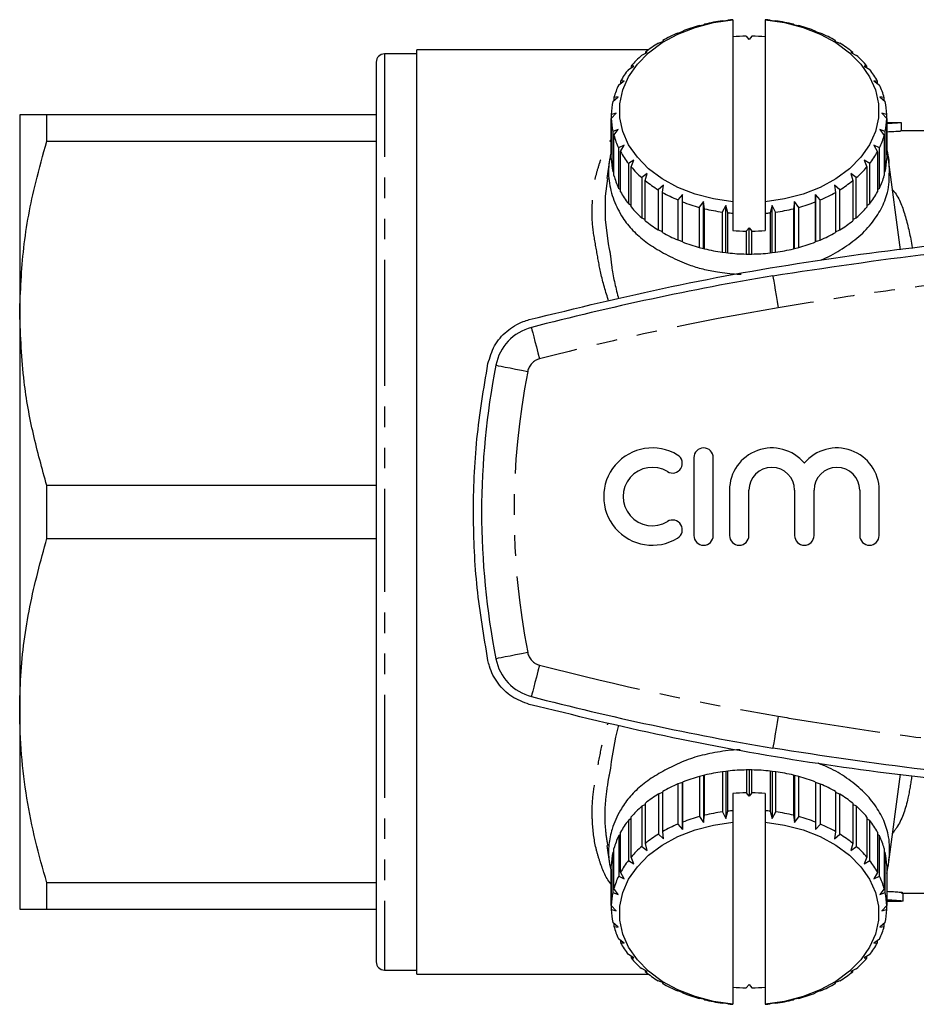
# Model space of a CAD drawing. Extents: x 126 to 280, y 61 to 287.
# Drawn here: x 126 to 181, y 61 to 122 of the extents above; entities that cross this region are included whole.
import ezdxf

# ---------------------------------------------------------------- set-up
doc = ezdxf.new("R2010")
doc.units = 0
doc.linetypes.add('PHANTOM', pattern=[12.7, 6.35, -1.27, 1.27, -1.27, 1.27, -1.27])
doc.layers.get('0').update_dxf_attribs({"linetype": 'CONTINUOUS'})

msp = doc.modelspace()

# ---------------------------------------------------------------- linework, layer by layer
at = {"color": 7, "linetype": 'CONTINUOUS'}
for p, q in [((169.156, 121.603), (169.374, 121.628)), ((169.374, 121.628), (169.496, 121.646)), ((169.797, 121.672), (169.797, 110.447)), ((171.797, 121.672), (171.797, 110.447)), ((172.108, 121.645), (172.221, 121.628)), ((172.221, 121.628), (172.447, 121.602)), ((166.403, 120.851), (166.697, 120.94)), ((166.697, 120.94), (166.701, 120.973)), ((167.733, 121.312), (167.993, 121.367)), ((167.993, 121.367), (168.057, 121.396)), ((173.546, 121.394), (173.602, 121.367)), ((173.602, 121.367), (173.87, 121.31)), ((174.901, 120.97), (174.897, 120.94)), ((174.897, 120.94), (175.2, 120.848)), ((174.901, 120.939), (174.901, 120.97)), ((165.206, 120.233), (165.527, 120.36)), ((165.527, 120.36), (165.47, 120.39)), ((165.47, 120.39), (165.47, 120.338)), ((170.797, 120.444), (170.63, 120.655)), ((170.974, 120.655), (170.797, 120.444)), ((176.132, 120.386), (176.068, 120.36)), ((176.068, 120.36), (176.395, 120.229)), ((176.132, 120.335), (176.132, 120.386)), ((164.589, 119.811), (150.297, 119.811)), ((150.297, 62.811), (150.297, 119.811)), ((164.179, 119.478), (164.516, 119.645)), ((164.516, 119.645), (164.401, 119.664)), ((164.401, 119.664), (164.401, 119.588)), ((177.2, 119.66), (177.079, 119.645)), ((177.079, 119.645), (177.421, 119.473)), ((177.2, 119.585), (177.2, 119.66)), ((147.797, 119.061), (147.797, 105.186)), ((150.297, 119.561), (148.297, 119.561)), ((163.354, 118.608), (163.696, 118.817)), ((163.696, 118.817), (163.526, 118.819)), ((163.526, 118.819), (163.526, 118.713)), ((178.073, 118.814), (177.899, 118.817)), ((177.899, 118.817), (178.245, 118.603)), ((178.073, 118.709), (178.073, 118.814)), ((162.754, 117.65), (163.092, 117.901)), ((163.092, 117.901), (162.872, 117.879)), ((162.872, 117.879), (162.872, 117.738)), ((178.726, 117.873), (178.503, 117.901)), ((178.503, 117.901), (178.844, 117.644)), ((178.726, 117.733), (178.726, 117.873)), ((162.399, 116.633), (162.722, 116.925)), ((162.722, 116.925), (162.459, 116.873)), ((162.459, 116.873), (162.459, 116.687)), ((179.138, 116.866), (178.873, 116.925)), ((178.873, 116.925), (179.197, 116.627)), ((179.138, 116.682), (179.138, 116.866)), ((125.797, 115.811), (125.797, 103.561)), ((127.472, 114.186), (127.472, 115.811)), ((147.797, 115.811), (127.472, 115.811)), ((162.299, 115.587), (162.597, 115.918)), ((162.597, 115.918), (162.299, 115.831)), ((162.299, 115.831), (162.299, 113.356)), ((162.299, 113.113), (162.299, 115.587)), ((179.296, 115.825), (178.997, 115.918)), ((178.997, 115.918), (179.296, 115.581)), ((179.296, 113.35), (179.296, 115.825)), ((179.296, 115.581), (179.296, 113.106)), ((162.722, 114.911), (162.398, 114.786)), ((162.398, 114.786), (162.398, 112.311)), ((162.457, 114.546), (162.722, 114.911)), ((179.196, 114.78), (178.873, 114.911)), ((178.873, 114.911), (179.136, 114.54)), ((179.196, 112.305), (179.196, 114.78)), ((180.206, 115.311), (179.296, 115.311)), ((182.797, 114.811), (180.141, 114.811)), ((180.206, 114.811), (180.206, 115.311)), ((127.472, 114.186), (147.797, 114.186)), ((162.457, 112.071), (162.457, 114.546)), ((179.136, 114.54), (179.136, 112.065)), ((163.092, 113.935), (162.751, 113.768)), ((162.751, 113.768), (162.751, 111.293)), ((162.869, 113.539), (163.092, 113.935)), ((178.841, 113.762), (178.503, 113.935)), ((178.503, 113.935), (178.723, 113.534)), ((178.841, 111.287), (178.841, 113.762)), ((162.202, 113.155), (162.033, 111.879)), ((162.869, 111.064), (162.869, 113.539)), ((163.696, 113.019), (163.35, 112.81)), ((163.522, 112.599), (163.696, 113.019)), ((178.241, 112.804), (177.899, 113.019)), ((177.899, 113.019), (178.069, 112.593)), ((178.723, 113.534), (178.723, 111.059)), ((180.149, 107.471), (179.387, 113.195)), ((163.35, 112.81), (163.35, 110.335)), ((163.522, 110.124), (163.522, 112.599)), ((178.069, 112.593), (178.069, 110.119)), ((178.241, 110.329), (178.241, 112.804)), ((162.398, 112.311), (162.457, 112.256)), ((164.516, 112.191), (164.174, 111.939)), ((164.174, 111.939), (164.174, 109.464)), ((164.395, 111.753), (164.516, 112.191)), ((164.395, 109.278), (164.395, 111.753)), ((177.415, 111.934), (177.079, 112.191)), ((177.079, 112.191), (177.194, 111.748)), ((177.194, 111.748), (177.194, 109.273)), ((177.415, 109.46), (177.415, 111.934)), ((179.136, 112.25), (179.196, 112.305)), ((162.751, 111.293), (162.869, 111.204)), ((165.527, 111.477), (165.2, 111.183)), ((165.2, 111.183), (165.2, 108.708)), ((165.463, 111.027), (165.527, 111.477)), ((176.389, 111.179), (176.068, 111.477)), ((176.068, 111.477), (176.125, 111.023)), ((176.389, 108.704), (176.389, 111.179)), ((178.723, 111.2), (178.841, 111.287)), ((165.463, 108.552), (165.463, 111.027)), ((166.697, 110.897), (166.395, 110.565)), ((166.395, 110.565), (166.395, 108.09)), ((166.694, 110.443), (166.697, 110.897)), ((174.897, 110.897), (174.894, 110.44)), ((175.192, 110.561), (174.897, 110.897)), ((174.897, 107.998), (174.897, 110.897)), ((175.192, 108.086), (175.192, 110.561)), ((176.125, 111.023), (176.125, 108.548)), ((163.35, 110.335), (163.522, 110.228)), ((166.694, 107.968), (166.694, 110.443)), ((167.993, 110.47), (167.725, 110.102)), ((167.725, 110.102), (167.725, 107.627)), ((168.049, 110.019), (167.993, 110.47)), ((167.993, 107.571), (167.993, 110.47)), ((168.049, 107.544), (168.049, 110.019)), ((169.374, 110.208), (169.148, 109.81)), ((169.487, 109.768), (169.374, 110.208)), ((169.374, 107.309), (169.374, 110.208)), ((169.797, 110.447), (169.797, 109.737)), ((171.797, 110.447), (171.797, 109.737)), ((172.221, 110.208), (172.099, 109.767)), ((172.438, 109.809), (172.221, 110.208)), ((172.221, 107.309), (172.221, 110.208)), ((173.602, 110.47), (173.538, 110.017)), ((173.538, 110.017), (173.538, 107.542)), ((173.862, 110.1), (173.602, 110.47)), ((173.602, 107.571), (173.602, 110.47)), ((173.862, 107.625), (173.862, 110.1)), ((174.894, 110.44), (174.894, 107.965)), ((178.069, 110.224), (178.241, 110.329)), ((164.174, 109.464), (164.395, 109.353)), ((169.148, 109.81), (169.148, 107.335)), ((169.487, 107.293), (169.487, 109.768)), ((169.797, 109.737), (169.797, 108.677)), ((171.797, 109.737), (171.797, 108.677)), ((172.099, 109.767), (172.099, 107.292)), ((172.438, 107.334), (172.438, 109.809)), ((177.194, 109.349), (177.415, 109.46)), ((165.2, 108.708), (165.463, 108.603)), ((170.621, 108.636), (170.797, 108.847)), ((170.797, 108.847), (170.965, 108.636)), ((170.797, 107.221), (170.797, 108.847)), ((176.125, 108.6), (176.389, 108.704)), ((170.621, 108.636), (170.621, 107.222)), ((170.965, 107.222), (170.965, 108.636)), ((166.395, 108.09), (166.694, 107.999)), ((167.725, 107.627), (167.993, 107.571)), ((167.993, 107.571), (168.049, 107.544)), ((173.538, 107.542), (173.602, 107.571)), ((173.602, 107.571), (173.862, 107.625)), ((174.894, 107.965), (174.897, 107.998)), ((174.897, 107.998), (175.192, 108.086)), ((169.148, 107.335), (169.374, 107.309)), ((169.374, 107.309), (169.487, 107.293)), ((170.621, 107.222), (170.797, 107.221)), ((170.797, 107.221), (170.965, 107.222)), ((172.099, 107.292), (172.221, 107.309)), ((172.221, 107.309), (172.438, 107.334)), ((147.797, 105.186), (147.797, 63.561)), ((125.797, 103.561), (125.797, 79.061)), ((167.391, 94.663), (167.391, 89.863)), ((168.591, 89.863), (168.591, 94.663)), ((127.472, 89.686), (127.472, 92.936)), ((147.797, 92.936), (127.472, 92.936)), ((169.591, 92.654), (169.591, 89.863)), ((170.791, 89.863), (170.791, 92.654)), ((173.608, 92.654), (173.608, 89.863)), ((174.808, 89.863), (174.808, 92.654)), ((177.626, 92.654), (177.626, 89.863)), ((178.826, 89.863), (178.826, 92.654)), ((127.472, 89.686), (147.797, 89.686)), ((125.797, 79.061), (125.797, 66.811)), ((169.374, 75.313), (169.156, 75.288)), ((169.496, 75.33), (169.374, 75.313)), ((169.374, 75.313), (169.374, 72.414)), ((169.496, 72.855), (169.496, 75.33)), ((170.797, 75.401), (170.63, 75.4)), ((170.63, 75.4), (170.63, 73.986)), ((170.797, 75.401), (170.797, 73.775)), ((170.974, 75.4), (170.797, 75.401)), ((170.974, 73.986), (170.974, 75.4)), ((172.108, 75.329), (172.108, 72.854)), ((172.221, 75.313), (172.108, 75.329)), ((172.221, 75.313), (172.221, 72.414)), ((172.447, 75.287), (172.221, 75.313)), ((167.993, 75.051), (167.733, 74.997)), ((167.733, 74.997), (167.733, 72.522)), ((168.057, 75.08), (167.993, 75.051)), ((167.993, 75.051), (167.993, 72.152)), ((168.057, 72.605), (168.057, 75.08)), ((169.156, 75.288), (169.156, 72.813)), ((172.447, 72.812), (172.447, 75.287)), ((173.546, 75.078), (173.546, 72.603)), ((173.602, 75.051), (173.546, 75.078)), ((173.602, 75.051), (173.602, 72.152)), ((173.87, 74.995), (173.602, 75.051)), ((173.87, 72.52), (173.87, 74.995)), ((179.387, 69.427), (180.146, 75.135)), ((166.697, 74.624), (166.403, 74.535)), ((166.403, 74.535), (166.403, 72.061)), ((166.701, 74.657), (166.697, 74.624)), ((166.697, 74.624), (166.697, 71.725)), ((166.701, 72.182), (166.701, 74.657)), ((174.901, 74.654), (174.901, 72.179)), ((175.2, 74.532), (174.901, 74.623)), ((175.2, 72.057), (175.2, 74.532)), ((165.47, 74.022), (165.206, 73.918)), ((165.206, 73.918), (165.206, 71.443)), ((165.47, 71.599), (165.47, 74.074)), ((169.797, 73.945), (169.797, 72.884)), ((170.797, 73.775), (170.63, 73.986)), ((170.974, 73.986), (170.797, 73.775)), ((171.797, 73.945), (171.797, 72.884)), ((176.132, 74.07), (176.132, 71.595)), ((176.395, 73.914), (176.132, 74.019)), ((176.395, 71.439), (176.395, 73.914)), ((164.401, 73.273), (164.179, 73.162)), ((164.179, 73.162), (164.179, 70.688)), ((164.401, 70.874), (164.401, 73.349)), ((169.797, 72.884), (169.797, 72.175)), ((171.797, 72.884), (171.797, 72.175)), ((177.2, 73.344), (177.2, 70.869)), ((177.421, 73.158), (177.2, 73.269)), ((177.421, 70.683), (177.421, 73.158)), ((163.526, 72.398), (163.354, 72.292)), ((163.354, 72.292), (163.354, 69.818)), ((163.526, 70.028), (163.526, 72.503)), ((167.733, 72.522), (167.993, 72.152)), ((167.993, 72.152), (168.057, 72.605)), ((169.156, 72.813), (169.374, 72.414)), ((169.374, 72.414), (169.496, 72.855)), ((172.108, 72.854), (172.221, 72.414)), ((172.221, 72.414), (172.447, 72.812)), ((173.546, 72.603), (173.602, 72.152)), ((173.602, 72.152), (173.87, 72.52)), ((178.073, 72.498), (178.073, 70.023)), ((178.245, 72.287), (178.073, 72.394)), ((178.245, 69.812), (178.245, 72.287)), ((166.403, 72.061), (166.697, 71.725)), ((166.697, 71.725), (166.701, 72.182)), ((169.797, 72.175), (169.797, 60.95)), ((171.797, 72.175), (171.797, 60.95)), ((174.901, 72.179), (174.897, 71.725)), ((174.897, 71.725), (175.2, 72.057)), ((162.872, 71.422), (162.754, 71.334)), ((162.754, 71.334), (162.754, 68.86)), ((162.872, 69.088), (162.872, 71.563)), ((165.206, 71.443), (165.527, 71.145)), ((165.527, 71.145), (165.47, 71.599)), ((176.132, 71.595), (176.068, 71.145)), ((176.068, 71.145), (176.395, 71.439)), ((178.726, 71.557), (178.726, 69.083)), ((178.844, 71.329), (178.726, 71.417)), ((178.844, 68.854), (178.844, 71.329)), ((162.033, 70.743), (162.203, 69.466)), ((162.459, 68.082), (162.459, 70.557)), ((164.179, 70.688), (164.516, 70.431)), ((164.516, 70.431), (164.401, 70.874)), ((177.2, 70.869), (177.079, 70.431)), ((177.079, 70.431), (177.421, 70.683)), ((179.138, 70.551), (179.138, 68.076)), ((162.459, 70.372), (162.399, 70.317)), ((162.399, 70.317), (162.399, 67.842)), ((163.696, 69.603), (163.526, 70.028)), ((178.073, 70.023), (177.899, 69.603)), ((179.197, 70.311), (179.138, 70.366)), ((179.197, 67.836), (179.197, 70.311)), ((162.299, 67.041), (162.299, 69.516)), ((162.299, 69.272), (162.299, 66.797)), ((163.354, 69.818), (163.696, 69.603)), ((177.899, 69.603), (178.245, 69.812)), ((179.296, 69.509), (179.296, 67.034)), ((162.754, 68.86), (163.092, 68.687)), ((163.092, 68.687), (162.872, 69.088)), ((178.726, 69.083), (178.503, 68.687)), ((178.503, 68.687), (178.844, 68.854)), ((147.797, 68.436), (127.472, 68.436)), ((127.472, 66.811), (127.472, 68.436)), ((162.722, 67.711), (162.459, 68.082)), ((179.138, 68.076), (178.873, 67.711)), ((162.399, 67.842), (162.722, 67.711)), ((178.873, 67.711), (179.197, 67.836)), ((180.194, 67.811), (182.797, 67.811)), ((180.309, 67.311), (180.309, 67.819)), ((180.309, 67.485), (180.309, 67.811)), ((127.472, 66.811), (147.797, 66.811)), ((162.597, 66.704), (162.299, 67.041)), ((179.296, 67.034), (178.997, 66.704)), ((179.296, 67.311), (180.194, 67.311)), ((179.296, 66.791), (179.296, 67.034)), ((180.299, 67.314), (180.194, 67.312)), ((162.299, 66.797), (162.597, 66.704)), ((178.997, 66.704), (179.296, 66.791)), ((162.722, 65.697), (162.398, 65.995)), ((162.457, 65.94), (162.457, 65.755)), ((162.457, 65.755), (162.722, 65.697)), ((179.196, 65.989), (178.873, 65.697)), ((178.873, 65.697), (179.136, 65.749)), ((179.136, 65.749), (179.136, 65.935)), ((163.092, 64.721), (162.751, 64.978)), ((162.869, 64.889), (162.869, 64.749)), ((162.869, 64.749), (163.092, 64.721)), ((178.841, 64.972), (178.503, 64.721)), ((178.503, 64.721), (178.723, 64.743)), ((178.723, 64.743), (178.723, 64.884)), ((163.696, 63.805), (163.35, 64.019)), ((163.522, 63.913), (163.522, 63.808)), ((163.522, 63.808), (163.696, 63.805)), ((178.241, 64.014), (177.899, 63.805)), ((177.899, 63.805), (178.069, 63.803)), ((178.069, 63.803), (178.069, 63.908)), ((148.297, 63.061), (150.297, 63.061)), ((150.297, 62.811), (164.589, 62.811)), ((164.516, 62.977), (164.174, 63.149)), ((164.395, 63.037), (164.395, 62.962)), ((164.395, 62.962), (164.516, 62.977)), ((177.415, 63.144), (177.079, 62.977)), ((177.079, 62.977), (177.194, 62.958)), ((177.194, 62.958), (177.194, 63.034)), ((165.527, 62.262), (165.2, 62.393)), ((165.463, 62.287), (165.463, 62.236)), ((165.463, 62.236), (165.527, 62.262)), ((170.621, 61.967), (170.797, 62.178)), ((170.797, 62.178), (170.965, 61.967)), ((176.389, 62.389), (176.068, 62.262)), ((176.068, 62.262), (176.125, 62.232)), ((176.125, 62.232), (176.125, 62.284)), ((166.697, 61.682), (166.395, 61.774)), ((166.694, 61.683), (166.694, 61.652)), ((166.694, 61.652), (166.697, 61.682)), ((174.897, 61.682), (174.894, 61.649)), ((175.192, 61.771), (174.897, 61.682)), ((167.993, 61.255), (167.725, 61.312)), ((168.049, 61.228), (167.993, 61.255)), ((169.374, 60.993), (169.148, 61.02)), ((169.487, 60.977), (169.374, 60.993)), ((172.221, 60.993), (172.099, 60.976)), ((172.438, 61.018), (172.221, 60.993)), ((173.602, 61.255), (173.538, 61.226)), ((173.862, 61.31), (173.602, 61.255))]:
    msp.add_line(p, q, dxfattribs=at)
at = {"color": 8, "linetype": 'PHANTOM'}
for p, q in [((148.297, 119.561), (148.297, 105.436)), ((148.297, 105.436), (148.297, 63.061))]:
    msp.add_line(p, q, dxfattribs=at)
at = {"color": 7, "linetype": 'CONTINUOUS', "flags": 128}
for points in [[(169.797, 110.447), (168.606, 110.619), (167.465, 110.917), (166.401, 111.334), (165.439, 111.859), (164.601, 112.482), (163.905, 113.188), (163.369, 113.959), (163.005, 114.78), (162.821, 115.63), (162.821, 116.49), (163.005, 117.34), (163.369, 118.16), (163.905, 118.932), (164.601, 119.637), (165.439, 120.26), (166.401, 120.786), (167.465, 121.202), (168.606, 121.5), (169.797, 121.672)], [(171.797, 121.672), (172.989, 121.5), (174.13, 121.202), (175.194, 120.786), (176.156, 120.26), (176.994, 119.637), (177.69, 118.932), (178.226, 118.16), (178.59, 117.34), (178.774, 116.49), (178.774, 115.63), (178.59, 114.78), (178.226, 113.959), (177.69, 113.188), (176.994, 112.482), (176.156, 111.859), (175.194, 111.334), (174.13, 110.917), (172.989, 110.619), (171.797, 110.447)], [(169.797, 60.95), (168.606, 61.122), (167.465, 61.419), (166.401, 61.836), (165.439, 62.362), (164.601, 62.985), (163.905, 63.69), (163.369, 64.462), (163.005, 65.282), (162.821, 66.132), (162.821, 66.992), (163.005, 67.842), (163.369, 68.662), (163.905, 69.434), (164.601, 70.14), (165.439, 70.763), (166.401, 71.288), (167.465, 71.705), (168.606, 72.003), (169.797, 72.175)], [(171.797, 72.175), (172.989, 72.003), (174.13, 71.705), (175.194, 71.288), (176.156, 70.763), (176.994, 70.14), (177.69, 69.434), (178.226, 68.662), (178.59, 67.842), (178.774, 66.992), (178.774, 66.132), (178.59, 65.282), (178.226, 64.462), (177.69, 63.69), (176.994, 62.985), (176.156, 62.362), (175.194, 61.836), (174.13, 61.419), (172.989, 61.122), (171.797, 60.95)]]:
    msp.add_lwpolyline(points, dxfattribs=at)
at = {"color": 8, "linetype": 'PHANTOM', "flags": 128}
for points in [[(162.063, 111.875), (161.925, 110.79), (161.917, 109.359), (162.105, 107.854), (162.17, 107.516), (162.17, 107.516), (162.17, 107.516)], [(172.263, 105.879), (172.269, 105.841), (172.288, 105.728), (172.319, 105.546), (172.36, 105.301), (172.411, 105.002), (172.468, 104.661), (172.531, 104.291), (172.596, 103.906)], [(157.366, 102.691), (157.376, 102.653), (157.405, 102.543), (157.451, 102.364), (157.514, 102.124), (157.59, 101.83), (157.677, 101.496), (157.772, 101.133), (157.87, 100.755)], [(155.178, 100.365), (155.216, 100.358), (155.327, 100.336), (155.509, 100.3), (155.753, 100.252), (156.05, 100.194), (156.389, 100.127), (156.757, 100.055), (157.14, 99.98)], [(157.14, 82.642), (156.757, 82.567), (156.389, 82.495), (156.05, 82.428), (155.753, 82.37), (155.509, 82.322), (155.327, 82.286), (155.216, 82.264), (155.178, 82.257)], [(157.87, 81.867), (157.772, 81.489), (157.677, 81.126), (157.59, 80.792), (157.514, 80.498), (157.451, 80.258), (157.405, 80.079), (157.376, 79.969), (157.366, 79.931)], [(172.596, 78.716), (172.531, 78.331), (172.468, 77.961), (172.411, 77.62), (172.36, 77.321), (172.319, 77.076), (172.288, 76.894), (172.269, 76.781), (172.263, 76.743)], [(162.734, 78.161), (162.563, 77.43), (162.286, 75.931), (162.239, 75.502), (162.17, 75.106), (162.17, 75.106), (162.17, 75.106)]]:
    msp.add_lwpolyline(points, dxfattribs=at)
at = {"color": 7, "linetype": 'CONTINUOUS'}
for centre, radius, start, end in [((170.725, 110.294), 11.417, 97.89786, 103.51582), ((170.787, 109.856), 11.86, 94.78789, 96.25245), ((170.807, 109.855), 11.861, 83.70535, 85.21209), ((170.871, 110.3), 11.412, 76.43971, 82.0596), ((170, 112.405), 9.18, 113.06704, 119.56475), ((170.48, 111.235), 10.445, 105.2451, 111.2067), ((171.117, 111.241), 10.438, 68.74595, 74.71005), ((170.796, 108.683), 11.973, 90.79692, 94.78493), ((170.799, 108.684), 11.972, 85.21501, 89.16107), ((171.598, 112.411), 9.173, 60.38341, 66.88428), ((169.3, 113.583), 7.81, 121.61742, 128.85522), ((172.299, 113.589), 7.802, 51.0862, 58.32898), ((148.297, 119.061), 0.5, 90, 180), ((168.468, 114.573), 6.515, 131.16556, 139.33309), ((173.132, 114.578), 6.508, 40.60042, 48.77449), ((167.641, 115.254), 5.443, 141.95693, 151.16544), ((173.959, 115.256), 5.438, 28.7603, 37.97452), ((166.974, 115.603), 4.69, 154.12178, 164.29243), ((174.624, 115.604), 4.687, 15.62669, 25.80186), ((166.602, 115.703), 4.304, 167.51987, 178.29026), ((174.994, 115.703), 4.304, 1.6258, 12.39713), ((166.601, 115.71), 4.303, 181.62576, 192.39713), ((174.993, 115.71), 4.305, 347.52047, 358.28963), ((166.971, 115.808), 4.687, 195.62647, 205.80184), ((174.621, 115.809), 4.69, 334.12147, 344.29274), ((166.601, 113.235), 4.303, 181.62572, 192.39721), ((167.636, 116.156), 5.437, 208.75987, 217.97529), ((173.954, 116.159), 5.443, 321.95704, 331.16533), ((174.993, 113.235), 4.305, 347.52047, 358.28963), ((168.463, 116.834), 6.508, 220.60035, 228.7744), ((173.127, 116.839), 6.515, 311.16525, 319.33307), ((166.971, 113.333), 4.687, 195.62653, 205.80178), ((169.296, 117.823), 7.802, 231.08644, 238.32887), ((172.294, 117.83), 7.81, 301.61763, 308.85514), ((174.621, 113.334), 4.69, 334.12156, 344.29265), ((167.636, 113.681), 5.437, 208.75987, 217.97529), ((169.996, 119), 9.172, 240.38292, 246.88486), ((171.595, 119.008), 9.18, 293.06706, 299.56473), ((173.954, 113.684), 5.443, 321.95701, 331.16522), ((168.463, 114.359), 6.508, 220.60063, 228.77412), ((170.477, 120.17), 10.438, 248.74587, 254.71038), ((170.724, 121.114), 11.413, 256.43995, 262.0594), ((170.87, 121.118), 11.418, 277.89788, 283.5158), ((171.115, 120.177), 10.444, 285.24483, 291.20679), ((173.127, 114.364), 6.515, 311.16539, 319.3331), ((170.786, 121.546), 11.849, 263.70429, 265.21252), ((170.809, 121.544), 11.847, 274.78743, 276.25354), ((169.296, 115.348), 7.801, 231.08616, 238.32915), ((172.294, 115.355), 7.81, 301.61778, 308.85499), ((169.996, 116.525), 9.172, 240.38292, 246.88486), ((170.796, 120.607), 11.972, 265.21501, 269.16107), ((170.799, 120.608), 11.973, 270.79694, 274.78492), ((171.595, 116.533), 9.18, 293.06691, 299.5647), ((170.477, 117.695), 10.437, 248.74567, 254.71039), ((170.724, 118.639), 11.413, 256.43995, 262.0594), ((170.87, 118.642), 11.416, 277.89759, 283.51609), ((171.116, 117.702), 10.444, 285.24486, 291.20694), ((170.795, 119.165), 11.944, 263.71311, 269.16476), ((170.8, 119.167), 11.946, 270.7934, 276.24447), ((201.297, -66.189), 174.5, 99.57779, 104.58134), ((158.122, 99.787), 3, 104.58134, 168.89307), ((201.297, 91.311), 47, 168.89307, 191.10693), ((164.829, 92.263), 3, 58.62081, 301.37919), ((166.078, 94.312), 0.6, 238.62081, 58.62081), ((167.991, 94.663), 0.6, 0, 180), ((172.2, 92.654), 2.609, 39.64611, 180), ((176.217, 92.654), 2.609, 0, 140.35389), ((164.829, 92.263), 1.8, 58.62081, 301.37919), ((172.2, 92.654), 1.409, 0, 180), ((176.217, 92.654), 1.409, 0, 180), ((166.078, 90.214), 0.6, 301.37919, 121.37919), ((167.991, 89.863), 0.6, 180, 0), ((170.191, 89.863), 0.6, 180, 0), ((174.208, 89.863), 0.6, 180, 0), ((178.226, 89.863), 0.6, 180, 0), ((158.122, 82.835), 3, 191.10693, 255.41866), ((201.297, 248.811), 174.5, 255.41866, 260.42221), ((170.795, 63.455), 11.946, 90.7934, 96.24447), ((170.8, 63.457), 11.944, 83.71307, 89.16478), ((170.479, 64.92), 10.444, 105.24481, 111.20699), ((170.725, 63.98), 11.416, 97.89757, 103.51611), ((170.87, 63.984), 11.413, 76.43988, 82.05943), ((171.118, 64.927), 10.437, 68.74562, 74.71038), ((170, 66.089), 9.181, 113.06705, 119.56456), ((171.599, 66.097), 9.172, 60.38296, 66.88473), ((169.301, 67.267), 7.811, 121.61785, 128.85479), ((170.796, 62.014), 11.973, 90.79692, 94.78493), ((170.799, 62.015), 11.972, 85.21501, 89.16107), ((172.299, 67.274), 7.801, 51.08604, 58.32914), ((168.468, 68.258), 6.515, 131.16541, 139.33324), ((170.786, 61.08), 11.846, 94.78738, 96.25366), ((170.809, 61.078), 11.848, 83.70417, 85.21258), ((173.132, 68.262), 6.509, 40.60081, 48.7741), ((167.641, 68.938), 5.443, 141.95701, 151.16522), ((170.479, 62.445), 10.444, 105.24478, 111.20684), ((170.725, 61.504), 11.417, 97.89786, 103.51582), ((170.87, 61.509), 11.413, 76.43988, 82.05943), ((171.118, 62.452), 10.438, 68.74581, 74.71038), ((173.959, 68.941), 5.438, 28.76019, 37.97477), ((170, 63.614), 9.181, 113.0672, 119.56459), ((171.599, 63.622), 9.172, 60.38296, 66.88473), ((166.974, 69.287), 4.69, 154.12172, 164.29249), ((169.301, 64.792), 7.81, 121.6177, 128.85494), ((172.299, 64.799), 7.802, 51.08632, 58.32886), ((174.624, 69.289), 4.687, 15.62653, 25.80202), ((168.468, 65.783), 6.515, 131.16527, 139.33321), ((173.132, 65.788), 6.508, 40.60053, 48.77438), ((166.602, 69.387), 4.304, 167.51983, 178.29027), ((174.994, 69.387), 4.303, 1.62572, 12.39721), ((167.641, 66.463), 5.443, 141.95704, 151.16533), ((173.959, 66.466), 5.438, 28.76019, 37.97477), ((166.974, 66.813), 4.69, 154.12163, 164.29258), ((174.624, 66.814), 4.687, 15.62647, 25.80208), ((166.602, 66.912), 4.304, 167.51983, 178.29027), ((174.994, 66.912), 4.303, 1.62576, 12.39713), ((166.601, 66.919), 4.304, 181.6258, 192.39713), ((174.993, 66.919), 4.305, 347.52051, 358.28963), ((166.971, 67.018), 4.687, 195.62669, 205.80161), ((174.621, 67.019), 4.69, 334.12162, 344.29259), ((167.636, 67.365), 5.438, 208.75998, 217.97505), ((173.954, 67.368), 5.443, 321.95693, 331.16544), ((168.463, 68.043), 6.508, 220.60024, 228.77451), ((173.127, 68.049), 6.516, 311.16554, 319.33295), ((148.297, 63.561), 0.5, 180, 270), ((169.296, 69.033), 7.802, 231.08632, 238.32898), ((172.295, 69.039), 7.809, 301.61735, 308.85542), ((169.997, 70.211), 9.173, 240.38337, 246.88441), ((170.796, 73.938), 11.972, 265.21501, 269.16107), ((170.799, 73.939), 11.973, 270.79694, 274.78492), ((171.595, 70.217), 9.18, 293.0669, 299.56489), ((170.478, 71.381), 10.438, 248.746, 254.71006), ((171.115, 71.387), 10.445, 285.24515, 291.20665), ((170.724, 72.322), 11.412, 256.43978, 262.05957), ((170.788, 72.768), 11.863, 263.70547, 265.21203), ((170.807, 72.767), 11.861, 274.78794, 276.25233), ((170.87, 72.328), 11.418, 277.89788, 283.5158)]:
    msp.add_arc(centre, radius, start, end, dxfattribs=at)
at = {"color": 8, "linetype": 'PHANTOM'}
for centre, radius, start, end in [((201.297, -66.189), 172.5, 99.57779, 104.58134), ((158.122, 99.787), 1, 104.58134, 168.89307), ((201.297, 91.311), 45, 168.89307, 191.10693), ((158.122, 82.835), 1, 191.10693, 255.41866), ((201.297, 248.811), 172.5, 255.41866, 260.42221)]:
    msp.add_arc(centre, radius, start, end, dxfattribs=at)
at = {"color": 7, "linetype": 'CONTINUOUS'}
for points, knots in [([(127.472, 115.811), (127.228, 115.811), (126.741, 115.811), (126.217, 115.811), (125.865, 115.811), (125.82, 115.811), (125.797, 115.811)], [0, 0, 0, 0, 0.2481113, 0.4961831, 0.7481046, 1, 1, 1, 1]), ([(180.175, 115.304), (180.184, 115.307), (180.219, 115.317), (179.981, 115.304), (179.653, 115.28), (179.358, 115.266), (179.296, 115.263)], [0, 0, 0, 0, 0.128857, 0.513249, 0.897782, 1, 1, 1, 1]), ([(179.296, 114.762), (179.451, 114.771), (179.815, 114.791), (180.102, 114.812), (180.133, 114.808), (180.141, 114.808)], [0, 0, 0, 0, 0.353676, 0.83034, 1, 1, 1, 1]), ([(125.797, 103.561), (125.849, 104.909), (125.951, 107.62), (126.625, 111.165), (127.234, 113.337), (127.472, 114.186)], [0, 0, 0, 0, 0.3761224, 0.756338, 1, 1, 1, 1]), ([(162.299, 113.618), (162.252, 113.382), (162.126, 112.758), (162.106, 111.718), (162.419, 110.554), (162.92, 109.521), (163.607, 108.662), (164.412, 107.955), (165.219, 107.44), (166.118, 106.971), (166.952, 106.589), (167.943, 106.287), (168.541, 106.176), (168.843, 106.119)], [0, 0, 0, 0, 0.073522, 0.1942956, 0.3186916, 0.4373391, 0.5295384, 0.6216582, 0.7160807, 0.765737, 0.8651758, 0.9320797, 1, 1, 1, 1]), ([(175.198, 106.845), (175.203, 106.847), (175.648, 107.003), (176.422, 107.455), (177.5, 108.185), (178.355, 109.054), (178.983, 110.01), (179.426, 111.099), (179.467, 112.329), (179.443, 113.23), (179.302, 113.681), (179.296, 113.699)], [0, 0, 0, 0, 0.001544, 0.132718, 0.264718, 0.400696, 0.529516, 0.662098, 0.825311, 0.992907, 1, 1, 1, 1]), ([(157.24, 103.174), (160.154, 103.886), (165.983, 105.31), (174.869, 106.876), (183.913, 108.028), (193.104, 108.7), (202.409, 108.889), (211.444, 108.592), (220.18, 107.859), (228.629, 106.729), (237.042, 105.212), (242.584, 103.854), (245.354, 103.174)], [0, 0, 0, 0, 0.101285, 0.202646, 0.303928, 0.408157, 0.512472, 0.6167, 0.711998, 0.807296, 0.903647, 1, 1, 1, 1]), ([(172.263, 105.879), (175.495, 106.37), (181.96, 107.353), (191.805, 108.139), (201.729, 108.408), (211.502, 108.095), (221.057, 107.296), (227.237, 106.352), (230.332, 105.879)], [0, 0, 0, 0, 0.168278, 0.336555, 0.50738, 0.678206, 0.838832, 1, 1, 1, 1]), ([(168.843, 106.119), (169.247, 106.058), (169.735, 105.985), (170.232, 105.987), (170.318, 105.987)], [0, 0, 0, 0, 0.826902, 1, 1, 1, 1]), ([(127.472, 92.936), (127.18, 93.991), (126.595, 96.106), (125.95, 99.653), (125.853, 102.152), (125.797, 103.561)], [0, 0, 0, 0, 0.302704, 0.606826, 1, 1, 1, 1]), ([(154.687, 100.461), (154.801, 100.839), (155.027, 101.595), (155.817, 102.502), (156.611, 102.987), (157.113, 103.137), (157.24, 103.174)], [0, 0, 0, 0, 0.298957, 0.597869, 0.897944, 1, 1, 1, 1]), ([(154.687, 82.161), (154.438, 83.645), (153.939, 86.615), (153.733, 91.193), (153.914, 95.831), (154.43, 98.918), (154.687, 100.461)], [0, 0, 0, 0, 0.245205, 0.490409, 0.745204, 1, 1, 1, 1]), ([(125.797, 79.061), (125.813, 79.778), (125.858, 81.921), (126.337, 85.492), (127.092, 88.283), (127.472, 89.686)], [0, 0, 0, 0, 0.200206, 0.59806, 1, 1, 1, 1]), ([(157.24, 79.447), (156.868, 79.584), (156.124, 79.858), (155.263, 80.71), (154.832, 81.534), (154.715, 82.039), (154.687, 82.161)], [0, 0, 0, 0, 0.301831, 0.603704, 0.904478, 1, 1, 1, 1]), ([(127.472, 68.436), (127.228, 69.3), (126.741, 71.028), (126.217, 73.672), (125.865, 76.352), (125.82, 78.158), (125.797, 79.061)], [0, 0, 0, 0, 0.248111, 0.496183, 0.748105, 1, 1, 1, 1]), ([(245.354, 79.447), (242.441, 78.736), (236.612, 77.312), (227.726, 75.746), (218.682, 74.594), (209.491, 73.922), (200.186, 73.733), (191.151, 74.03), (182.415, 74.763), (173.966, 75.893), (165.553, 77.41), (160.011, 78.768), (157.24, 79.447)], [0, 0, 0, 0, 0.101285, 0.202646, 0.303928, 0.408157, 0.512472, 0.6167, 0.711998, 0.807296, 0.903647, 1, 1, 1, 1]), ([(170.254, 76.639), (170.231, 76.639), (169.756, 76.644), (169.288, 76.572), (168.843, 76.503)], [0, 0, 0, 0, 0.048599, 1, 1, 1, 1]), ([(230.332, 76.743), (227.1, 76.252), (220.635, 75.269), (210.79, 74.482), (200.866, 74.213), (191.093, 74.527), (181.538, 75.326), (175.358, 76.27), (172.263, 76.743)], [0, 0, 0, 0, 0.168278, 0.336555, 0.50738, 0.678206, 0.838832, 1, 1, 1, 1]), ([(168.843, 76.503), (168.425, 76.421), (167.605, 76.26), (166.663, 75.91), (165.81, 75.494), (164.976, 75.05), (164.098, 74.416), (163.371, 73.702), (162.763, 72.814), (162.337, 71.842), (162.113, 70.792), (162.126, 69.882), (162.247, 69.307), (162.299, 69.059)], [0, 0, 0, 0, 0.094899, 0.186037, 0.231477, 0.322345, 0.414456, 0.505577, 0.594151, 0.719221, 0.819671, 0.922558, 1, 1, 1, 1]), ([(179.296, 69.01), (179.352, 69.331), (179.482, 70.084), (179.484, 71.19), (179.137, 72.294), (178.593, 73.252), (177.823, 74.142), (176.85, 74.905), (175.92, 75.477), (175.281, 75.726), (175.058, 75.812)], [0, 0, 0, 0, 0.12181, 0.28621, 0.41419, 0.545875, 0.673872, 0.805697, 0.932246, 1, 1, 1, 1]), ([(180.29, 67.819), (180.289, 67.821), (180.289, 67.829), (180.08, 67.852), (179.742, 67.88), (179.437, 67.893), (179.296, 67.898)], [0, 0, 0, 0, 0.192076, 0.474243, 0.757157, 1, 1, 1, 1]), ([(125.797, 66.811), (125.813, 66.811), (125.858, 66.811), (126.337, 66.811), (127.092, 66.811), (127.472, 66.811)], [0, 0, 0, 0, 0.200206, 0.59806, 1, 1, 1, 1]), ([(179.296, 67.398), (179.439, 67.393), (179.746, 67.38), (180.085, 67.352), (180.29, 67.328), (180.289, 67.321), (180.289, 67.319)], [0, 0, 0, 0, 0.247121, 0.529566, 0.812736, 1, 1, 1, 1])]:
    msp.add_open_spline(points, degree=3, knots=knots, dxfattribs=at)
at = {"color": 8, "linetype": 'PHANTOM'}
for points, knots in [([(162.136, 104.314), (161.958, 104.895), (161.626, 105.976), (161.39, 107.518), (161.098, 108.955), (161.113, 110.498), (161.261, 111.786), (161.648, 113.079), (161.932, 113.838), (162.289, 114.26), (162.299, 114.273)], [0, 0, 0, 0, 0.150477, 0.279913, 0.415556, 0.553368, 0.729632, 0.817658, 0.994534, 1, 1, 1, 1]), ([(179.656, 111.172), (179.684, 111.139), (180.086, 110.677), (180.468, 109.52), (180.759, 108.305), (180.86, 107.583), (180.863, 107.562)], [0, 0, 0, 0, 0.034927, 0.503532, 0.985606, 1, 1, 1, 1]), ([(162.17, 107.516), (162.17, 107.516), (162.213, 107.353), (162.271, 106.959), (162.368, 105.921), (162.586, 105.089), (162.751, 104.457)], [0, 0, 0, 0, 0.000017, 0.193054, 0.388295, 1, 1, 1, 1]), ([(187.363, 105.9), (185.556, 105.71), (181.941, 105.331), (177.021, 104.633), (173.912, 104.122), (172.596, 103.906)], [0, 0, 0, 0, 0.3656498, 0.7316135, 1, 1, 1, 1]), ([(172.596, 78.716), (173.304, 78.598), (176.837, 78.01), (183.221, 77.103), (191.779, 76.28), (200.375, 75.962), (208.974, 76.166), (217.54, 76.891), (224.542, 77.818), (228.683, 78.499), (229.999, 78.716)], [0, 0, 0, 0, 0.037301, 0.186185, 0.335043, 0.48403, 0.633014, 0.78184, 0.930692, 1, 1, 1, 1]), ([(162.299, 68.349), (162.289, 68.361), (161.933, 68.781), (161.649, 69.538), (161.263, 70.83), (161.114, 72.071), (161.11, 73.517), (161.32, 74.847), (161.577, 76.246), (161.834, 77.412), (162.047, 78.108), (162.109, 78.308)], [0, 0, 0, 0, 0.005053, 0.181688, 0.269594, 0.44562, 0.568887, 0.692223, 0.819918, 0.948248, 1, 1, 1, 1]), ([(162.17, 75.106), (162.17, 75.106), (162.123, 74.908), (162.018, 74.213), (161.875, 73.129), (161.898, 71.83), (162.01, 71.097), (162.064, 70.747)], [0, 0, 0, 0, 0.0000111, 0.1407814, 0.4335504, 0.7297384, 1, 1, 1, 1]), ([(180.844, 75.042), (180.771, 74.573), (180.591, 73.418), (180.213, 72.265), (179.766, 71.642), (179.663, 71.498)], [0, 0, 0, 0, 0.344938, 0.849074, 1, 1, 1, 1])]:
    msp.add_open_spline(points, degree=3, knots=knots, dxfattribs=at)

doc.saveas('drawing.dxf')
